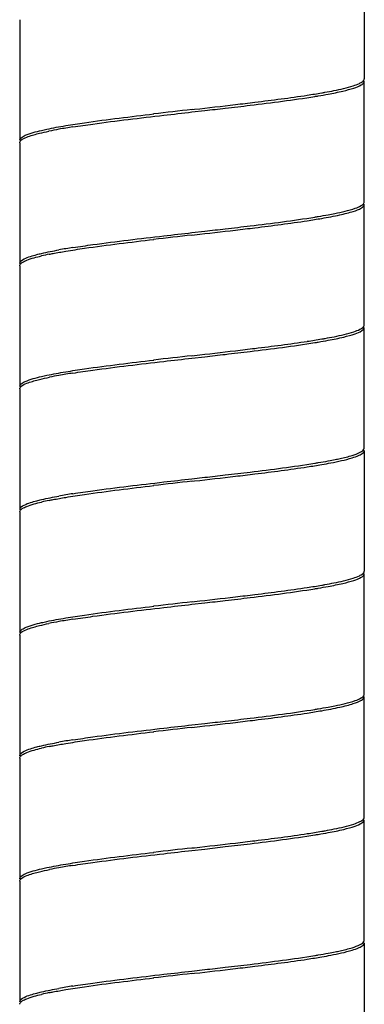
# Model space of a CAD drawing. Units: millimetres. Extents: x -426 to 287, y -257 to 771.
# Drawn here: x -79 to -65, y 11 to 51 of the extents above; entities that cross this region are included whole.
import ezdxf

# ---------------------------------------------------------------- set-up
doc = ezdxf.new("R2010")
doc.units = ezdxf.units.MM
doc.header["$LTSCALE"] = 27.377778
doc.layers.get('0').update_dxf_attribs({"linetype": 'CONTINUOUS'})

msp = doc.modelspace()

# ---------------------------------------------------------------- linework, layer by layer
at = {"color": 7, "linetype": 'Continuous'}
for p, q in [((-64.903, 53.26), (-64.903, 48.36)), ((-78.903, 50.76), (-78.903, 45.86)), ((-64.903, 43.36), (-64.903, 48.26)), ((-71.903, 47.11), (-71.798, 47.122)), ((-71.903, 47.01), (-71.38, 47.069)), ((-78.903, 45.76), (-78.903, 40.86)), ((-64.903, 38.36), (-64.903, 43.26)), ((-71.903, 42.11), (-71.38, 42.169)), ((-71.903, 42.01), (-71.798, 42.022)), ((-78.903, 40.76), (-78.903, 35.86)), ((-64.903, 33.36), (-64.903, 38.26)), ((-71.903, 37.11), (-71.798, 37.122)), ((-71.903, 37.01), (-71.38, 37.069)), ((-78.903, 35.76), (-78.903, 30.86)), ((-64.903, 33.26), (-64.903, 28.36)), ((-71.903, 32.11), (-71.38, 32.169)), ((-71.903, 32.01), (-71.798, 32.022)), ((-78.903, 30.76), (-78.903, 25.86)), ((-64.903, 23.36), (-64.903, 28.26)), ((-71.903, 27.11), (-71.798, 27.122)), ((-71.903, 27.01), (-71.38, 27.069)), ((-78.903, 25.76), (-78.903, 20.86)), ((-64.903, 18.36), (-64.903, 23.26)), ((-71.903, 22.11), (-71.38, 22.169)), ((-71.903, 22.01), (-71.798, 22.022)), ((-78.903, 20.76), (-78.903, 15.86)), ((-64.903, 13.36), (-64.903, 18.26)), ((-71.903, 17.11), (-71.798, 17.122)), ((-71.903, 17.01), (-71.38, 17.069)), ((-78.903, 15.76), (-78.903, 10.86)), ((-64.903, 13.26), (-64.903, 8.36)), ((-71.903, 12.11), (-71.38, 12.169)), ((-71.903, 12.01), (-71.798, 12.022))]:
    msp.add_line(p, q, dxfattribs=at)
for centre, radius, start, end in [((-72.089, 79.613), 32.289, 278.6743, 279.731), ((-115.562, 434.978), 390.318, 276.43782, 276.68256), ((-11.092, -490.216), 540.756, 96.45683, 96.62295), ((-72.679, 20.38), 26.338, 98.8697, 100.1254), ((-74.404, 29.955), 16.609, 100.0761, 101.5072), ((-69.31, 58.726), 16.161, 280.4994, 281.4463), ((-72.075, 74.419), 32.194, 278.6746, 279.7343), ((-11.074, -495.478), 540.918, 96.45681, 96.62288), ((-115.524, 429.533), 389.971, 276.43787, 276.68283), ((-75.516, 30.407), 11.045, 101.4306, 103.0856), ((-72.679, 15.48), 26.338, 98.8697, 100.1254), ((-72.075, 69.519), 32.194, 278.6746, 279.7343), ((-115.524, 424.633), 389.971, 276.43787, 276.68283), ((-11.074, -500.378), 540.918, 96.45681, 96.62288), ((-72.679, 10.38), 26.338, 98.8697, 100.1254), ((-74.24, 19.089), 17.49, 100.1082, 101.3697), ((-69.283, 48.582), 16.014, 280.4963, 281.5037), ((-72.089, 64.513), 32.289, 278.6743, 279.731), ((-11.092, -505.316), 540.756, 96.45683, 96.62295), ((-115.562, 419.878), 390.318, 276.43782, 276.68256), ((-75.51, 20.38), 11.072, 101.4124, 103.0843), ((-72.679, 5.48), 26.338, 98.8697, 100.1254), ((-72.089, 59.613), 32.289, 278.6743, 279.731), ((-115.562, 414.978), 390.318, 276.43782, 276.68256), ((-11.092, -510.216), 540.756, 96.45683, 96.62295), ((-72.679, 0.38), 26.338, 98.8697, 100.1254), ((-74.404, 9.955), 16.609, 100.0761, 101.5072), ((-69.31, 38.726), 16.161, 280.4994, 281.4463), ((-72.075, 54.419), 32.194, 278.6746, 279.7343), ((-11.074, -515.478), 540.918, 96.45681, 96.62288), ((-115.524, 409.533), 389.971, 276.43787, 276.68283), ((-75.516, 10.407), 11.045, 101.4306, 103.0856), ((-72.679, -4.52), 26.338, 98.8697, 100.1254), ((-72.075, 49.519), 32.194, 278.6746, 279.7343), ((-115.524, 404.633), 389.971, 276.43787, 276.68283), ((-11.074, -520.378), 540.918, 96.45681, 96.62288), ((-72.679, -9.62), 26.338, 98.8697, 100.1254), ((-74.24, -0.911), 17.49, 100.1082, 101.3697), ((-69.283, 28.582), 16.014, 280.4963, 281.5037), ((-72.089, 44.513), 32.289, 278.6743, 279.731), ((-11.092, -525.316), 540.756, 96.45683, 96.62295), ((-115.562, 399.878), 390.318, 276.43782, 276.68256), ((-75.51, 0.38), 11.072, 101.4124, 103.0843), ((-72.679, -14.52), 26.338, 98.8697, 100.1254)]:
    msp.add_arc(centre, radius, start, end, dxfattribs=at)
for points, knots in [([(-66.365, 47.736), (-66.166, 47.773), (-65.816, 47.843), (-65.365, 47.963), (-65.074, 48.071), (-64.926, 48.175), (-64.908, 48.23)], [0, 0, 0, 0, 0.389223, 0.686383, 0.888003, 1, 1, 1, 1]), ([(-66.137, 47.88), (-65.874, 47.933), (-65.522, 48.008), (-65.13, 48.15), (-64.997, 48.223), (-64.953, 48.264)], [0, 0, 0, 0, 0.642782, 0.856767, 1, 1, 1, 1]), ([(-64.953, 48.264), (-64.95, 48.267), (-64.945, 48.273), (-64.94, 48.278), (-64.937, 48.281)], [0, 0, 0, 0, 0.511599, 1, 1, 1, 1]), ([(-64.937, 48.281), (-64.932, 48.287), (-64.923, 48.298), (-64.916, 48.311), (-64.913, 48.317)], [0, 0, 0, 0, 0.522831, 1, 1, 1, 1]), ([(-64.913, 48.317), (-64.91, 48.324), (-64.905, 48.338), (-64.903, 48.352), (-64.903, 48.36)], [0, 0, 0, 0, 0.51377, 1, 1, 1, 1]), ([(-70.55, 47.164), (-70.214, 47.203), (-69.001, 47.347), (-67.788, 47.499), (-66.916, 47.641)], [0, 0, 0, 0, 0.277096, 1, 1, 1, 1]), ([(-70.142, 47.312), (-69.876, 47.343), (-68.901, 47.46), (-67.926, 47.585), (-67.219, 47.693)], [0, 0, 0, 0, 0.272084, 1, 1, 1, 1]), ([(-66.916, 47.641), (-66.868, 47.648), (-66.684, 47.679), (-66.501, 47.711), (-66.365, 47.736)], [0, 0, 0, 0, 0.262304, 1, 1, 1, 1]), ([(-66.631, 47.788), (-66.588, 47.796), (-66.423, 47.825), (-66.258, 47.856), (-66.137, 47.88)], [0, 0, 0, 0, 0.263404, 1, 1, 1, 1]), ([(-77.034, 46.455), (-76.779, 46.498), (-75.591, 46.679), (-74.397, 46.822), (-73.46, 46.931)], [0, 0, 0, 0, 0.215261, 1, 1, 1, 1]), ([(-76.74, 46.403), (-76.471, 46.445), (-75.243, 46.623), (-74.011, 46.768), (-73.049, 46.879)], [0, 0, 0, 0, 0.219532, 1, 1, 1, 1]), ([(-78.016, 46.264), (-77.945, 46.281), (-77.619, 46.353), (-77.291, 46.412), (-77.034, 46.455)], [0, 0, 0, 0, 0.219715, 1, 1, 1, 1]), ([(-78.903, 45.86), (-78.902, 45.898), (-78.83, 45.992), (-78.532, 46.136), (-78.241, 46.212), (-78.016, 46.264)], [0, 0, 0, 0, 0.115512, 0.311187, 1, 1, 1, 1]), ([(-78.889, 45.81), (-78.847, 45.887), (-78.598, 46.004), (-78.367, 46.075), (-78.21, 46.117)], [0, 0, 0, 0, 0.349886, 1, 1, 1, 1]), ([(-78.21, 46.117), (-78.172, 46.127), (-78.009, 46.168), (-77.844, 46.204), (-77.717, 46.23)], [0, 0, 0, 0, 0.227764, 1, 1, 1, 1]), ([(-66.631, 42.688), (-66.385, 42.731), (-65.956, 42.809), (-65.405, 42.952), (-65.073, 43.062), (-64.903, 43.199), (-64.903, 43.26)], [0, 0, 0, 0, 0.403992, 0.70692, 0.902094, 1, 1, 1, 1]), ([(-66.103, 42.887), (-65.824, 42.943), (-65.454, 43.024), (-65.063, 43.18), (-64.94, 43.265), (-64.916, 43.312)], [0, 0, 0, 0, 0.669794, 0.875799, 1, 1, 1, 1]), ([(-66.916, 42.741), (-66.868, 42.748), (-66.684, 42.779), (-66.501, 42.811), (-66.365, 42.836)], [0, 0, 0, 0, 0.262304, 1, 1, 1, 1]), ([(-70.55, 42.264), (-70.214, 42.303), (-69.001, 42.447), (-67.788, 42.599), (-66.916, 42.741)], [0, 0, 0, 0, 0.277096, 1, 1, 1, 1]), ([(-70.142, 42.212), (-69.876, 42.243), (-68.901, 42.36), (-67.926, 42.485), (-67.219, 42.593)], [0, 0, 0, 0, 0.272085, 1, 1, 1, 1]), ([(-77.034, 41.355), (-76.779, 41.398), (-75.591, 41.579), (-74.397, 41.722), (-73.46, 41.831)], [0, 0, 0, 0, 0.215261, 1, 1, 1, 1]), ([(-76.74, 41.503), (-76.471, 41.545), (-75.243, 41.723), (-74.011, 41.868), (-73.049, 41.979)], [0, 0, 0, 0, 0.219532, 1, 1, 1, 1]), ([(-78.903, 40.86), (-78.903, 40.943), (-78.613, 41.112), (-78.386, 41.171), (-78.21, 41.217)], [0, 0, 0, 0, 0.313896, 1, 1, 1, 1]), ([(-78.21, 41.217), (-78.145, 41.234), (-77.847, 41.307), (-77.546, 41.365), (-77.309, 41.407)], [0, 0, 0, 0, 0.216033, 1, 1, 1, 1]), ([(-77.705, 41.232), (-77.653, 41.243), (-77.43, 41.287), (-77.206, 41.326), (-77.034, 41.355)], [0, 0, 0, 0, 0.232097, 1, 1, 1, 1]), ([(-78.889, 40.81), (-78.868, 40.847), (-78.779, 40.918), (-78.49, 41.049), (-78.22, 41.117), (-78.016, 41.164)], [0, 0, 0, 0, 0.133968, 0.34193, 1, 1, 1, 1]), ([(-66.365, 37.736), (-66.156, 37.775), (-65.791, 37.846), (-65.326, 37.978), (-65.04, 38.08), (-64.903, 38.206), (-64.903, 38.26)], [0, 0, 0, 0, 0.402654, 0.703357, 0.898538, 1, 1, 1, 1]), ([(-66.126, 37.882), (-65.856, 37.936), (-65.498, 38.014), (-65.105, 38.161), (-64.975, 38.238), (-64.937, 38.281)], [0, 0, 0, 0, 0.652337, 0.863494, 1, 1, 1, 1]), ([(-64.937, 38.281), (-64.932, 38.287), (-64.923, 38.298), (-64.916, 38.311), (-64.913, 38.317)], [0, 0, 0, 0, 0.522558, 1, 1, 1, 1]), ([(-64.913, 38.317), (-64.91, 38.324), (-64.905, 38.338), (-64.903, 38.352), (-64.903, 38.36)], [0, 0, 0, 0, 0.513279, 1, 1, 1, 1]), ([(-70.55, 37.164), (-70.214, 37.203), (-69.001, 37.347), (-67.788, 37.499), (-66.916, 37.641)], [0, 0, 0, 0, 0.277096, 1, 1, 1, 1]), ([(-70.142, 37.312), (-69.876, 37.343), (-68.901, 37.46), (-67.926, 37.585), (-67.219, 37.693)], [0, 0, 0, 0, 0.272085, 1, 1, 1, 1]), ([(-66.916, 37.641), (-66.868, 37.648), (-66.684, 37.679), (-66.501, 37.711), (-66.365, 37.736)], [0, 0, 0, 0, 0.262304, 1, 1, 1, 1]), ([(-66.631, 37.788), (-66.587, 37.796), (-66.418, 37.826), (-66.249, 37.857), (-66.126, 37.882)], [0, 0, 0, 0, 0.263768, 1, 1, 1, 1]), ([(-77.034, 36.455), (-76.779, 36.498), (-75.591, 36.679), (-74.397, 36.822), (-73.46, 36.931)], [0, 0, 0, 0, 0.215261, 1, 1, 1, 1]), ([(-76.74, 36.403), (-76.471, 36.445), (-75.243, 36.623), (-74.011, 36.768), (-73.049, 36.879)], [0, 0, 0, 0, 0.219532, 1, 1, 1, 1]), ([(-78.016, 36.264), (-77.945, 36.281), (-77.619, 36.353), (-77.291, 36.412), (-77.034, 36.455)], [0, 0, 0, 0, 0.219715, 1, 1, 1, 1]), ([(-78.903, 35.86), (-78.902, 35.898), (-78.83, 35.992), (-78.532, 36.136), (-78.241, 36.212), (-78.016, 36.264)], [0, 0, 0, 0, 0.115512, 0.311187, 1, 1, 1, 1]), ([(-78.889, 35.81), (-78.847, 35.887), (-78.598, 36.004), (-78.367, 36.075), (-78.21, 36.117)], [0, 0, 0, 0, 0.349886, 1, 1, 1, 1]), ([(-78.21, 36.117), (-78.17, 36.127), (-77.997, 36.171), (-77.823, 36.208), (-77.688, 36.236)], [0, 0, 0, 0, 0.226781, 1, 1, 1, 1]), ([(-65.392, 33.06), (-65.282, 33.095), (-65.115, 33.153), (-64.946, 33.254), (-64.916, 33.312)], [0, 0, 0, 0, 0.636998, 1, 1, 1, 1]), ([(-64.953, 33.164), (-64.945, 33.172), (-64.92, 33.198), (-64.903, 33.234), (-64.903, 33.26)], [0, 0, 0, 0, 0.297169, 1, 1, 1, 1]), ([(-66.916, 32.741), (-66.868, 32.748), (-66.684, 32.779), (-66.501, 32.811), (-66.365, 32.836)], [0, 0, 0, 0, 0.262304, 1, 1, 1, 1]), ([(-66.631, 32.688), (-66.507, 32.71), (-66.093, 32.785), (-65.679, 32.872), (-65.397, 32.959)], [0, 0, 0, 0, 0.299082, 1, 1, 1, 1]), ([(-66.089, 32.89), (-66.022, 32.903), (-65.788, 32.953), (-65.555, 33.01), (-65.392, 33.06)], [0, 0, 0, 0, 0.286081, 1, 1, 1, 1]), ([(-65.397, 32.959), (-65.302, 32.988), (-65.148, 33.042), (-65, 33.12), (-64.953, 33.164)], [0, 0, 0, 0, 0.603405, 1, 1, 1, 1]), ([(-70.55, 32.264), (-70.214, 32.303), (-69.001, 32.447), (-67.788, 32.599), (-66.916, 32.741)], [0, 0, 0, 0, 0.277096, 1, 1, 1, 1]), ([(-70.142, 32.212), (-69.876, 32.243), (-68.901, 32.36), (-67.926, 32.485), (-67.219, 32.593)], [0, 0, 0, 0, 0.272084, 1, 1, 1, 1]), ([(-77.034, 31.355), (-76.779, 31.398), (-75.591, 31.579), (-74.397, 31.722), (-73.46, 31.831)], [0, 0, 0, 0, 0.215261, 1, 1, 1, 1]), ([(-76.74, 31.503), (-76.471, 31.545), (-75.243, 31.723), (-74.011, 31.868), (-73.049, 31.979)], [0, 0, 0, 0, 0.219532, 1, 1, 1, 1]), ([(-78.903, 30.86), (-78.903, 30.943), (-78.613, 31.112), (-78.386, 31.171), (-78.21, 31.217)], [0, 0, 0, 0, 0.313896, 1, 1, 1, 1]), ([(-78.21, 31.217), (-78.145, 31.234), (-77.847, 31.307), (-77.546, 31.365), (-77.309, 31.407)], [0, 0, 0, 0, 0.216033, 1, 1, 1, 1]), ([(-77.701, 31.233), (-77.649, 31.243), (-77.428, 31.287), (-77.205, 31.326), (-77.034, 31.355)], [0, 0, 0, 0, 0.232234, 1, 1, 1, 1]), ([(-78.889, 30.81), (-78.868, 30.847), (-78.779, 30.918), (-78.49, 31.049), (-78.22, 31.117), (-78.016, 31.164)], [0, 0, 0, 0, 0.133968, 0.34193, 1, 1, 1, 1]), ([(-66.365, 27.736), (-66.166, 27.773), (-65.816, 27.843), (-65.365, 27.963), (-65.074, 28.071), (-64.926, 28.175), (-64.908, 28.23)], [0, 0, 0, 0, 0.389223, 0.686383, 0.888003, 1, 1, 1, 1]), ([(-66.137, 27.88), (-65.874, 27.933), (-65.522, 28.008), (-65.13, 28.15), (-64.997, 28.223), (-64.953, 28.264)], [0, 0, 0, 0, 0.642782, 0.856767, 1, 1, 1, 1]), ([(-64.953, 28.264), (-64.95, 28.267), (-64.945, 28.273), (-64.94, 28.278), (-64.937, 28.281)], [0, 0, 0, 0, 0.511599, 1, 1, 1, 1]), ([(-64.937, 28.281), (-64.932, 28.287), (-64.923, 28.298), (-64.916, 28.311), (-64.913, 28.317)], [0, 0, 0, 0, 0.522831, 1, 1, 1, 1]), ([(-64.913, 28.317), (-64.91, 28.324), (-64.905, 28.338), (-64.903, 28.352), (-64.903, 28.36)], [0, 0, 0, 0, 0.51377, 1, 1, 1, 1]), ([(-70.55, 27.164), (-70.214, 27.203), (-69.001, 27.347), (-67.788, 27.499), (-66.916, 27.641)], [0, 0, 0, 0, 0.277096, 1, 1, 1, 1]), ([(-70.142, 27.312), (-69.876, 27.343), (-68.901, 27.46), (-67.926, 27.585), (-67.219, 27.693)], [0, 0, 0, 0, 0.272084, 1, 1, 1, 1]), ([(-66.916, 27.641), (-66.868, 27.648), (-66.684, 27.679), (-66.501, 27.711), (-66.365, 27.736)], [0, 0, 0, 0, 0.262304, 1, 1, 1, 1]), ([(-66.631, 27.788), (-66.588, 27.796), (-66.423, 27.825), (-66.258, 27.856), (-66.137, 27.88)], [0, 0, 0, 0, 0.263404, 1, 1, 1, 1]), ([(-77.034, 26.455), (-76.779, 26.498), (-75.591, 26.679), (-74.397, 26.822), (-73.46, 26.931)], [0, 0, 0, 0, 0.215261, 1, 1, 1, 1]), ([(-76.74, 26.403), (-76.471, 26.445), (-75.243, 26.623), (-74.011, 26.768), (-73.049, 26.879)], [0, 0, 0, 0, 0.219532, 1, 1, 1, 1]), ([(-78.016, 26.264), (-77.945, 26.281), (-77.619, 26.353), (-77.291, 26.412), (-77.034, 26.455)], [0, 0, 0, 0, 0.219715, 1, 1, 1, 1]), ([(-78.903, 25.86), (-78.902, 25.898), (-78.83, 25.992), (-78.532, 26.136), (-78.241, 26.212), (-78.016, 26.264)], [0, 0, 0, 0, 0.115512, 0.311187, 1, 1, 1, 1]), ([(-78.889, 25.81), (-78.847, 25.887), (-78.598, 26.004), (-78.367, 26.075), (-78.21, 26.117)], [0, 0, 0, 0, 0.349886, 1, 1, 1, 1]), ([(-78.21, 26.117), (-78.172, 26.127), (-78.009, 26.168), (-77.844, 26.204), (-77.717, 26.23)], [0, 0, 0, 0, 0.227764, 1, 1, 1, 1]), ([(-66.631, 22.688), (-66.385, 22.731), (-65.956, 22.809), (-65.405, 22.952), (-65.073, 23.062), (-64.903, 23.199), (-64.903, 23.26)], [0, 0, 0, 0, 0.403992, 0.70692, 0.902094, 1, 1, 1, 1]), ([(-66.103, 22.887), (-65.824, 22.943), (-65.454, 23.024), (-65.063, 23.18), (-64.94, 23.265), (-64.916, 23.312)], [0, 0, 0, 0, 0.669794, 0.875799, 1, 1, 1, 1]), ([(-66.916, 22.741), (-66.868, 22.748), (-66.684, 22.779), (-66.501, 22.811), (-66.365, 22.836)], [0, 0, 0, 0, 0.262304, 1, 1, 1, 1]), ([(-70.55, 22.264), (-70.214, 22.303), (-69.001, 22.447), (-67.788, 22.599), (-66.916, 22.741)], [0, 0, 0, 0, 0.277096, 1, 1, 1, 1]), ([(-70.142, 22.212), (-69.876, 22.243), (-68.901, 22.36), (-67.926, 22.485), (-67.219, 22.593)], [0, 0, 0, 0, 0.272085, 1, 1, 1, 1]), ([(-77.034, 21.355), (-76.779, 21.398), (-75.591, 21.579), (-74.397, 21.722), (-73.46, 21.831)], [0, 0, 0, 0, 0.215261, 1, 1, 1, 1]), ([(-76.74, 21.503), (-76.471, 21.545), (-75.243, 21.723), (-74.011, 21.868), (-73.049, 21.979)], [0, 0, 0, 0, 0.219532, 1, 1, 1, 1]), ([(-78.903, 20.86), (-78.903, 20.943), (-78.613, 21.112), (-78.386, 21.171), (-78.21, 21.217)], [0, 0, 0, 0, 0.313896, 1, 1, 1, 1]), ([(-78.21, 21.217), (-78.145, 21.234), (-77.847, 21.307), (-77.546, 21.365), (-77.309, 21.407)], [0, 0, 0, 0, 0.216033, 1, 1, 1, 1]), ([(-77.705, 21.232), (-77.653, 21.243), (-77.43, 21.287), (-77.206, 21.326), (-77.034, 21.355)], [0, 0, 0, 0, 0.232097, 1, 1, 1, 1]), ([(-78.889, 20.81), (-78.868, 20.847), (-78.779, 20.918), (-78.49, 21.049), (-78.22, 21.117), (-78.016, 21.164)], [0, 0, 0, 0, 0.133968, 0.34193, 1, 1, 1, 1]), ([(-66.365, 17.736), (-66.156, 17.775), (-65.791, 17.846), (-65.326, 17.978), (-65.04, 18.08), (-64.903, 18.206), (-64.903, 18.26)], [0, 0, 0, 0, 0.402654, 0.703357, 0.898538, 1, 1, 1, 1]), ([(-66.126, 17.882), (-65.856, 17.936), (-65.498, 18.014), (-65.105, 18.161), (-64.975, 18.238), (-64.937, 18.281)], [0, 0, 0, 0, 0.652337, 0.863494, 1, 1, 1, 1]), ([(-64.937, 18.281), (-64.932, 18.287), (-64.923, 18.298), (-64.916, 18.311), (-64.913, 18.317)], [0, 0, 0, 0, 0.522558, 1, 1, 1, 1]), ([(-64.913, 18.317), (-64.91, 18.324), (-64.905, 18.338), (-64.903, 18.352), (-64.903, 18.36)], [0, 0, 0, 0, 0.513279, 1, 1, 1, 1]), ([(-70.55, 17.164), (-70.214, 17.203), (-69.001, 17.347), (-67.788, 17.499), (-66.916, 17.641)], [0, 0, 0, 0, 0.277096, 1, 1, 1, 1]), ([(-70.142, 17.312), (-69.876, 17.343), (-68.901, 17.46), (-67.926, 17.585), (-67.219, 17.693)], [0, 0, 0, 0, 0.272085, 1, 1, 1, 1]), ([(-66.916, 17.641), (-66.868, 17.648), (-66.684, 17.679), (-66.501, 17.711), (-66.365, 17.736)], [0, 0, 0, 0, 0.262304, 1, 1, 1, 1]), ([(-66.631, 17.788), (-66.587, 17.796), (-66.418, 17.826), (-66.249, 17.857), (-66.126, 17.882)], [0, 0, 0, 0, 0.263768, 1, 1, 1, 1]), ([(-77.034, 16.455), (-76.779, 16.498), (-75.591, 16.679), (-74.397, 16.822), (-73.46, 16.931)], [0, 0, 0, 0, 0.215261, 1, 1, 1, 1]), ([(-76.74, 16.403), (-76.471, 16.445), (-75.243, 16.623), (-74.011, 16.768), (-73.049, 16.879)], [0, 0, 0, 0, 0.219532, 1, 1, 1, 1]), ([(-78.016, 16.264), (-77.945, 16.281), (-77.619, 16.353), (-77.291, 16.412), (-77.034, 16.455)], [0, 0, 0, 0, 0.219715, 1, 1, 1, 1]), ([(-78.903, 15.86), (-78.902, 15.898), (-78.83, 15.992), (-78.532, 16.136), (-78.241, 16.212), (-78.016, 16.264)], [0, 0, 0, 0, 0.115512, 0.311187, 1, 1, 1, 1]), ([(-78.889, 15.81), (-78.847, 15.887), (-78.598, 16.004), (-78.367, 16.075), (-78.21, 16.117)], [0, 0, 0, 0, 0.349886, 1, 1, 1, 1]), ([(-78.21, 16.117), (-78.17, 16.127), (-77.997, 16.171), (-77.823, 16.208), (-77.688, 16.236)], [0, 0, 0, 0, 0.226781, 1, 1, 1, 1]), ([(-65.392, 13.06), (-65.282, 13.095), (-65.115, 13.153), (-64.946, 13.254), (-64.916, 13.312)], [0, 0, 0, 0, 0.636998, 1, 1, 1, 1]), ([(-64.953, 13.164), (-64.945, 13.172), (-64.92, 13.198), (-64.903, 13.234), (-64.903, 13.26)], [0, 0, 0, 0, 0.297169, 1, 1, 1, 1]), ([(-66.916, 12.741), (-66.868, 12.748), (-66.684, 12.779), (-66.501, 12.811), (-66.365, 12.836)], [0, 0, 0, 0, 0.262304, 1, 1, 1, 1]), ([(-66.631, 12.688), (-66.507, 12.71), (-66.093, 12.785), (-65.679, 12.872), (-65.397, 12.959)], [0, 0, 0, 0, 0.299082, 1, 1, 1, 1]), ([(-66.089, 12.89), (-66.022, 12.903), (-65.788, 12.953), (-65.555, 13.01), (-65.392, 13.06)], [0, 0, 0, 0, 0.286081, 1, 1, 1, 1]), ([(-65.397, 12.959), (-65.302, 12.988), (-65.148, 13.042), (-65, 13.12), (-64.953, 13.164)], [0, 0, 0, 0, 0.603405, 1, 1, 1, 1]), ([(-70.55, 12.264), (-70.214, 12.303), (-69.001, 12.447), (-67.788, 12.599), (-66.916, 12.741)], [0, 0, 0, 0, 0.277096, 1, 1, 1, 1]), ([(-70.142, 12.212), (-69.876, 12.243), (-68.901, 12.36), (-67.926, 12.485), (-67.219, 12.593)], [0, 0, 0, 0, 0.272084, 1, 1, 1, 1]), ([(-77.034, 11.355), (-76.779, 11.398), (-75.591, 11.579), (-74.397, 11.722), (-73.46, 11.831)], [0, 0, 0, 0, 0.215261, 1, 1, 1, 1]), ([(-76.74, 11.503), (-76.471, 11.545), (-75.243, 11.723), (-74.011, 11.868), (-73.049, 11.979)], [0, 0, 0, 0, 0.219532, 1, 1, 1, 1]), ([(-78.903, 10.86), (-78.903, 10.943), (-78.613, 11.112), (-78.386, 11.171), (-78.21, 11.217)], [0, 0, 0, 0, 0.313896, 1, 1, 1, 1]), ([(-78.21, 11.217), (-78.145, 11.234), (-77.847, 11.307), (-77.546, 11.365), (-77.309, 11.407)], [0, 0, 0, 0, 0.216033, 1, 1, 1, 1]), ([(-77.701, 11.233), (-77.649, 11.243), (-77.428, 11.287), (-77.205, 11.326), (-77.034, 11.355)], [0, 0, 0, 0, 0.232234, 1, 1, 1, 1]), ([(-78.889, 10.81), (-78.868, 10.847), (-78.779, 10.918), (-78.49, 11.049), (-78.22, 11.117), (-78.016, 11.164)], [0, 0, 0, 0, 0.133968, 0.34193, 1, 1, 1, 1])]:
    msp.add_open_spline(points, degree=3, knots=knots, dxfattribs=at)
for points in [[(-73.049, 46.879), (-72.667, 46.923), (-72.285, 46.966), (-71.903, 47.01)], [(-71.38, 47.069), (-71.103, 47.101), (-70.827, 47.132), (-70.55, 47.164)], [(-78.903, 45.76), (-78.903, 45.777), (-78.897, 45.795), (-78.889, 45.81)], [(-64.916, 43.312), (-64.908, 43.327), (-64.903, 43.343), (-64.903, 43.36)], [(-73.049, 41.979), (-72.667, 42.023), (-72.285, 42.066), (-71.903, 42.11)], [(-71.38, 42.169), (-71.103, 42.201), (-70.827, 42.232), (-70.55, 42.264)], [(-78.903, 40.76), (-78.903, 40.777), (-78.897, 40.795), (-78.889, 40.81)], [(-73.049, 36.879), (-72.667, 36.923), (-72.285, 36.966), (-71.903, 37.01)], [(-71.38, 37.069), (-71.103, 37.101), (-70.827, 37.132), (-70.55, 37.164)], [(-78.903, 35.76), (-78.903, 35.777), (-78.897, 35.795), (-78.889, 35.81)], [(-64.916, 33.312), (-64.908, 33.327), (-64.903, 33.343), (-64.903, 33.36)], [(-73.049, 31.979), (-72.667, 32.023), (-72.285, 32.066), (-71.903, 32.11)], [(-71.38, 32.169), (-71.103, 32.201), (-70.827, 32.232), (-70.55, 32.264)], [(-78.903, 30.76), (-78.903, 30.777), (-78.897, 30.795), (-78.889, 30.81)], [(-73.049, 26.879), (-72.667, 26.923), (-72.285, 26.966), (-71.903, 27.01)], [(-71.38, 27.069), (-71.103, 27.101), (-70.827, 27.132), (-70.55, 27.164)], [(-78.903, 25.76), (-78.903, 25.777), (-78.897, 25.795), (-78.889, 25.81)], [(-64.916, 23.312), (-64.908, 23.327), (-64.903, 23.343), (-64.903, 23.36)], [(-73.049, 21.979), (-72.667, 22.023), (-72.285, 22.066), (-71.903, 22.11)], [(-71.38, 22.169), (-71.103, 22.201), (-70.827, 22.232), (-70.55, 22.264)], [(-78.903, 20.76), (-78.903, 20.777), (-78.897, 20.795), (-78.889, 20.81)], [(-73.049, 16.879), (-72.667, 16.923), (-72.285, 16.966), (-71.903, 17.01)], [(-71.38, 17.069), (-71.103, 17.101), (-70.827, 17.132), (-70.55, 17.164)], [(-78.903, 15.76), (-78.903, 15.777), (-78.897, 15.795), (-78.889, 15.81)], [(-64.916, 13.312), (-64.908, 13.327), (-64.903, 13.343), (-64.903, 13.36)], [(-73.049, 11.979), (-72.667, 12.023), (-72.285, 12.066), (-71.903, 12.11)], [(-71.38, 12.169), (-71.103, 12.201), (-70.827, 12.232), (-70.55, 12.264)], [(-78.903, 10.76), (-78.903, 10.777), (-78.897, 10.795), (-78.889, 10.81)]]:
    msp.add_open_spline(points, degree=3, dxfattribs=at)

doc.saveas('drawing.dxf')
